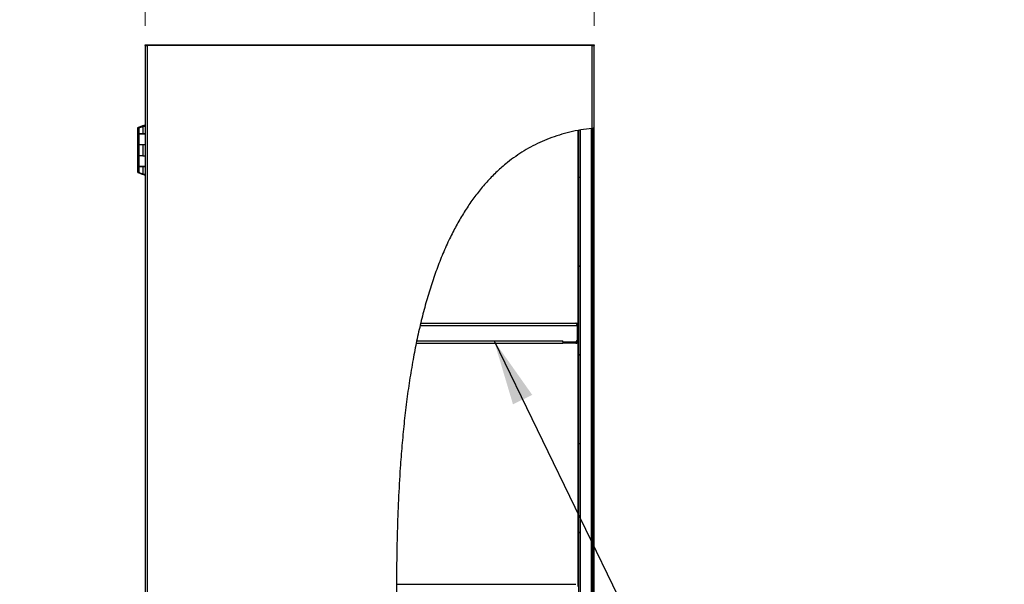
# Model space of a CAD drawing. Units: inches. Extents: x 0.5 to 10.5, y 0.5 to 8.
# Drawn here: x 4.4 to 6.4, y 5.1 to 6.2 of the extents above; entities that cross this region are included whole.
import ezdxf

# ---------------------------------------------------------------- set-up
doc = ezdxf.new("R2010")
doc.units = ezdxf.units.IN
doc.header["$MEASUREMENT"] = 0
doc.styles.add('SLDTEXTSTYLE0', font='TXT', dxfattribs={"width": 0.75})
doc.dimstyles.new('SLDDIMSTYLE1', dxfattribs={"dimtxt": 0.137795, "dimasz": 0.13, "dimexe": 0, "dimexo": 0.0625, "dimgap": 0.034449, "dimtad": 1, "dimlfac": 25, "dimrnd": 1e-09, "dimzin": 12, "dimdsep": 46, "dimtxsty": 'SLDTEXTSTYLE0', "dimsah": 1, "dimcen": 0.09, "dimadec": 0, "dimazin": 3, "dimtfac": 1, "dimtmove": 0, "dimatfit": 0, "dimfxl": 1, "dimfrac": 2, "dimtolj": 1, "dimtzin": 12, "dimarcsym": 0})
doc.dimstyles.new('SLDDIMSTYLE3', dxfattribs={"dimtxt": 0.18, "dimasz": 0.13, "dimexe": 0, "dimexo": 0.0625, "dimgap": 0, "dimtad": 0, "dimtih": 1, "dimtoh": 1, "dimdec": 0, "dimrnd": 1e-09, "dimzin": 0, "dimdsep": 46, "dimtxsty": 'Standard', "dimsah": 1, "dimcen": 0.09, "dimadec": 0, "dimazin": 0, "dimtfac": 0.13, "dimtdec": 0, "dimtofl": 0, "dimtmove": 0, "dimatfit": 3, "dimfxl": 1, "dimfrac": 2, "dimtolj": 1, "dimtzin": 0, "dimarcsym": 0})

# ---------------------------------------------------------------- blocks, each defined once
blk = doc.blocks.new('_D_2')
at = {"color": 7, "linetype": 'Continuous', "lineweight": 0, "transparency": 16777216}
for p, q in [((4.6675, 6.1884), (4.6675, 6.5841)), ((5.5625, 6.1884), (5.5625, 6.5841)), ((4.6675, 6.5447), (4.4175, 6.5447)), ((4.6675, 6.5447), (5.5625, 6.5447)), ((5.5625, 6.5447), (5.8125, 6.5447))]:
    blk.add_line(p, q, dxfattribs=at)
at = {"color": 7, "linetype": 'Continuous', "lineweight": 18, "transparency": 16777216}
for points in [[(4.6675, 6.5447), (4.5375, 6.5647), (4.5375, 6.5247)], [(5.5625, 6.5447), (5.6925, 6.5247), (5.6925, 6.5647)]]:
    blk.add_solid(points, dxfattribs=at)
at = {"color": 7, "linetype": 'Continuous', "lineweight": 18, "transparency": 16777216, "insert": (4.8859, 6.7223), "char_height": 0.1378, "attachment_point": 1, "style": 'SLDTEXTSTYLE0'}
blk.add_mtext('22.38', dxfattribs=at)

msp = doc.modelspace()

# ---------------------------------------------------------------- hatches: boundary and pattern name
at = {"linetype": 'Continuous', "lineweight": 18}
h = msp.add_hatch(dxfattribs=at)
h.set_pattern_fill('ANSI32', angle=3e-322, style=0)
edge = h.paths.add_edge_path(flags=0)
edge.add_spline(control_points=[(5.55821, 3.03067), (5.5587, 3.03061), (5.55919, 3.03054), (5.55965, 3.03048), (5.56011, 3.03042), (5.56055, 3.03036), (5.56093, 3.03031), (5.56131, 3.03026), (5.56164, 3.03022), (5.56189, 3.03019), (5.56214, 3.03015), (5.56233, 3.03013), (5.56243, 3.03012), (5.56248, 3.03011), (5.5625, 3.03011), (5.56252, 3.03011)], knot_values=[0, 0, 0, 0, 0.0009352, 0.0009352, 0.0009352, 0.0018707, 0.0018707, 0.0018707, 0.0028017, 0.0028017, 0.0028017, 0.0037251, 0.0037251, 0.0037251, 0.0041018, 0.0041018, 0.0041018, 0.0041018], weights=[1, 1, 1, 1, 1, 1, 1, 1, 1, 1, 1, 1, 1, 1, 1, 1], degree=3, periodic=0)
edge.add_spline(control_points=[(5.56252, 3.03011), (5.56188, 3.03019), (5.56123, 3.03027), (5.56059, 3.03035)], knot_values=[0.5122968, 0.5122968, 0.5122968, 0.5122968, 0.5125639, 0.5125639, 0.5125639, 0.5125639], weights=[1, 1, 1, 1], degree=3, periodic=0)
edge.add_spline(control_points=[(5.56059, 3.03035), (5.56058, 3.03036), (5.56057, 3.03036), (5.56056, 3.03036), (5.5605, 3.03037), (5.5604, 3.03038), (5.56026, 3.0304), (5.56011, 3.03042), (5.55993, 3.03044), (5.55972, 3.03047), (5.55951, 3.0305), (5.55927, 3.03053), (5.55901, 3.03056), (5.55876, 3.0306), (5.55848, 3.03064), (5.55821, 3.03067)], knot_values=[0, 0, 0, 0, 0.0001205, 0.0001205, 0.0001205, 0.0006408, 0.0006408, 0.0006408, 0.0011655, 0.0011655, 0.0011655, 0.0016926, 0.0016926, 0.0016926, 0.0022195, 0.0022195, 0.0022195, 0.0022195], weights=[1, 1, 1, 1, 1, 1, 1, 1, 1, 1, 1, 1, 1, 1, 1, 1], degree=3, periodic=0)
edge.add_spline(control_points=[(5.55821, 3.03067), (5.43315, 3.04774), (5.173, 3.19768), (5.4165, 3.61696), (5.20693, 4.18247), (5.15188, 4.91624), (5.17327, 5.94288), (5.55821, 5.98422)], knot_values=[0.5128929, 0.5128929, 0.5128929, 0.5128929, 0.5647623, 0.613813, 0.6970366, 0.8245144, 1, 1, 1, 1], weights=[1, 1, 1, 1, 1, 1, 1, 1], degree=3, periodic=0)
edge.add_spline(control_points=[(5.55821, 5.98422), (5.55828, 5.98423), (5.55836, 5.98424), (5.55843, 5.98425), (5.5587, 5.98428), (5.55896, 5.9843), (5.55921, 5.98433), (5.55945, 5.98436), (5.55968, 5.98438), (5.55987, 5.9844), (5.56007, 5.98442), (5.56023, 5.98444), (5.56035, 5.98445), (5.56047, 5.98446), (5.56055, 5.98447), (5.56059, 5.98447)], knot_values=[0, 0, 0, 0, 0.0001401, 0.0001401, 0.0001401, 0.0006613, 0.0006613, 0.0006613, 0.0011798, 0.0011798, 0.0011798, 0.0016968, 0.0016968, 0.0016968, 0.0022139, 0.0022139, 0.0022139, 0.0022139], weights=[1, 1, 1, 1, 1, 1, 1, 1, 1, 1, 1, 1, 1, 1, 1, 1], degree=3, periodic=0)
edge.add_spline(control_points=[(5.56059, 5.98447), (5.56123, 5.98454), (5.56187, 5.9846), (5.56252, 5.98466)], knot_values=[0.0003607, 0.0003607, 0.0003607, 0.0003607, 0.0006523, 0.0006523, 0.0006523, 0.0006523], weights=[1, 1, 1, 1], degree=3, periodic=0)
edge.add_spline(control_points=[(5.56252, 5.98466), (5.56248, 5.98466), (5.56236, 5.98465), (5.56217, 5.98463), (5.56198, 5.98461), (5.56171, 5.98458), (5.56138, 5.98455), (5.56106, 5.98452), (5.56066, 5.98448), (5.56024, 5.98444), (5.55981, 5.98439), (5.55934, 5.98434), (5.55886, 5.98429), (5.55865, 5.98427), (5.55843, 5.98425), (5.55821, 5.98422)], knot_values=[0, 0, 0, 0, 0.0009183, 0.0009183, 0.0009183, 0.0018365, 0.0018365, 0.0018365, 0.0027567, 0.0027567, 0.0027567, 0.0036813, 0.0036813, 0.0036813, 0.0040942, 0.0040942, 0.0040942, 0.0040942], weights=[1, 1, 1, 1, 1, 1, 1, 1, 1, 1, 1, 1, 1, 1, 1, 1], degree=3, periodic=0)
edge.add_spline(control_points=[(5.55821, 5.98422), (5.17327, 5.94288), (5.15188, 4.91624), (5.20693, 4.18247), (5.4165, 3.61696), (5.173, 3.19768), (5.43315, 3.04774), (5.55821, 3.03067)], knot_values=[0, 0, 0, 0, 0.1754856, 0.3029634, 0.386187, 0.4352377, 0.4871071, 0.4871071, 0.4871071, 0.4871071], weights=[1, 1, 1, 1, 1, 1, 1, 1], degree=3, periodic=0)
h = msp.add_hatch(dxfattribs=at)
h.set_pattern_fill('ANSI31', style=0)
edge = h.paths.add_edge_path(flags=0)
edge.add_spline(control_points=[(5.53493, 5.98098), (5.53444, 5.98089), (5.53395, 5.98081), (5.53348, 5.98072), (5.53302, 5.98064), (5.53258, 5.98056), (5.5322, 5.98049), (5.53185, 5.98043), (5.53153, 5.98037), (5.53129, 5.98033)], knot_values=[0, 0, 0, 0, 0.0009463, 0.0009463, 0.0009463, 0.001893, 0.001893, 0.001893, 0.0027711, 0.0027711, 0.0027711, 0.0027711], weights=[1, 1, 1, 1, 1, 1, 1, 1, 1, 1], degree=3, periodic=0)
edge.add_spline(control_points=[(5.53129, 5.98033), (5.53229, 5.98051), (5.5333, 5.98069), (5.53432, 5.98087)], knot_values=[0.9958127, 0.9958127, 0.9958127, 0.9958127, 0.9962938, 0.9962938, 0.9962938, 0.9962938], weights=[1, 1, 1, 1], degree=3, periodic=0)
edge.add_spline(control_points=[(5.53432, 5.98087), (5.53452, 5.98091), (5.53472, 5.98094), (5.53493, 5.98098)], knot_values=[0, 0, 0, 0, 0.0003993, 0.0003993, 0.0003993, 0.0003993], weights=[1, 1, 1, 1], degree=3, periodic=0)
edge.add_spline(control_points=[(5.53493, 5.98098), (5.54192, 5.98218), (5.54904, 5.9832), (5.55629, 5.98401)], knot_values=[0.9963911, 0.9963911, 0.9963911, 0.9963911, 0.9997078, 0.9997078, 0.9997078, 0.9997078], weights=[1, 1, 1, 1], degree=3, periodic=0)
edge.add_spline(control_points=[(5.55629, 5.98401), (5.5565, 5.98404), (5.55671, 5.98406), (5.55691, 5.98408)], knot_values=[0, 0, 0, 0, 0.0003959, 0.0003959, 0.0003959, 0.0003959], weights=[1, 1, 1, 1], degree=3, periodic=0)
edge.add_spline(control_points=[(5.55691, 5.98408), (5.55734, 5.98413), (5.55835, 5.98424), (5.55936, 5.98435), (5.55994, 5.98441)], knot_values=[0.9998014, 0.9998014, 0.9998014, 0.9998014, 1, 1.0002616, 1.0002616, 1.0002616, 1.0002616], weights=[1, 1, 1, 1, 1], degree=3, periodic=0)
edge.add_spline(control_points=[(5.55994, 5.98441), (5.55967, 5.98438), (5.55934, 5.98434), (5.55896, 5.9843), (5.55858, 5.98426), (5.55814, 5.98422), (5.55769, 5.98417), (5.55724, 5.98412), (5.55676, 5.98407), (5.55629, 5.98401)], knot_values=[0, 0, 0, 0, 0.0009239, 0.0009239, 0.0009239, 0.0018475, 0.0018475, 0.0018475, 0.0027519, 0.0027519, 0.0027519, 0.0027519], weights=[1, 1, 1, 1, 1, 1, 1, 1, 1, 1], degree=3, periodic=0)
edge.add_spline(control_points=[(5.55629, 5.98401), (5.54904, 5.9832), (5.54192, 5.98218), (5.53493, 5.98098)], knot_values=[0.0002922, 0.0002922, 0.0002922, 0.0002922, 0.0036089, 0.0036089, 0.0036089, 0.0036089], weights=[1, 1, 1, 1], degree=3, periodic=0)
h = msp.add_hatch(dxfattribs=at)
h.set_pattern_fill('ANSI31', style=0)
edge = h.paths.add_edge_path(flags=0)
edge.add_line((5.53129, 5.98033), (5.53129, 3.05583))
edge.add_spline(control_points=[(5.53129, 3.05583), (5.53161, 3.05584), (5.53193, 3.05585), (5.53225, 3.05587), (5.53242, 3.05588), (5.53258, 3.05588), (5.53274, 3.05589), (5.53291, 3.0559), (5.53307, 3.05591), (5.53324, 3.05592), (5.5334, 3.05593), (5.53357, 3.05595), (5.53373, 3.05596), (5.53384, 3.05597), (5.53395, 3.05598), (5.53406, 3.05599), (5.53415, 3.056), (5.53423, 3.056), (5.53432, 3.05601)], knot_values=[0.0000143, 0.0000143, 0.0000143, 0.0000143, 0.0006272, 0.0006272, 0.0006272, 0.0009408, 0.0009408, 0.0009408, 0.0012543, 0.0012543, 0.0012543, 0.0015679, 0.0015679, 0.0015679, 0.0017808, 0.0017808, 0.0017808, 0.0019418, 0.0019418, 0.0019418, 0.0019418], weights=[1, 1, 1, 1, 1, 1, 1, 1, 1, 1, 1, 1, 1, 1, 1, 1, 1, 1, 1], degree=3, periodic=0)
edge.add_line((5.53432, 3.05601), (5.53432, 5.98087))
edge.add_spline(control_points=[(5.53432, 5.98087), (5.5333, 5.98069), (5.53229, 5.98051), (5.53129, 5.98033)], knot_values=[0.0037062, 0.0037062, 0.0037062, 0.0037062, 0.0041873, 0.0041873, 0.0041873, 0.0041873], weights=[1, 1, 1, 1], degree=3, periodic=0)
h = msp.add_hatch(dxfattribs=at)
h.set_pattern_fill('ANSI31', style=0)
edge = h.paths.add_edge_path(flags=0)
edge.add_line((5.55994, 3.05607), (5.55994, 5.98441))
edge.add_spline(control_points=[(5.55994, 5.98441), (5.55936, 5.98435), (5.55835, 5.98424), (5.55734, 5.98413), (5.55691, 5.98408)], knot_values=[0.9997384, 0.9997384, 0.9997384, 0.9997384, 1, 1.0001986, 1.0001986, 1.0001986, 1.0001986], weights=[1, 1, 1, 1, 1], degree=3, periodic=0)
edge.add_line((5.55691, 5.98408), (5.55691, 3.05607))
edge.add_line((5.55691, 3.05607), (5.55994, 3.05607))
h = msp.add_hatch(dxfattribs=at)
h.set_pattern_fill('ANSI32', angle=3e-322, style=0)
edge = h.paths.add_edge_path(flags=0)
edge.add_line((5.56252, 3.03011), (5.56252, 5.98466))
edge.add_spline(control_points=[(5.56252, 5.98466), (5.56187, 5.9846), (5.56123, 5.98454), (5.56059, 5.98447)], knot_values=[0.9993477, 0.9993477, 0.9993477, 0.9993477, 0.9996393, 0.9996393, 0.9996393, 0.9996393], weights=[1, 1, 1, 1], degree=3, periodic=0)
edge.add_line((5.56059, 5.98447), (5.56059, 3.03035))
edge.add_spline(control_points=[(5.56059, 3.03035), (5.56123, 3.03027), (5.56188, 3.03019), (5.56252, 3.03011)], knot_values=[0.4874361, 0.4874361, 0.4874361, 0.4874361, 0.4877032, 0.4877032, 0.4877032, 0.4877032], weights=[1, 1, 1, 1], degree=3, periodic=0)

# ---------------------------------------------------------------- linework, layer by layer
at = {"color": 7, "linetype": 'Continuous', "lineweight": 25}
for p, q in [((4.66753, 6.14907), (4.66753, 6.15099)), ((4.66753, 6.15099), (4.67225, 6.15099)), ((4.66753, 6.14907), (4.66753, 2.99099)), ((4.66753, 6.14907), (4.67185, 6.14907)), ((4.67185, 6.14907), (4.67185, 2.99099)), ((5.55821, 6.14907), (4.67185, 6.14907)), ((4.67225, 6.15099), (4.67225, 6.14907)), ((4.67225, 6.15099), (4.74749, 6.15099)), ((4.74749, 6.14907), (4.74749, 6.15099)), ((4.74753, 6.15099), (4.74749, 6.15099)), ((4.74753, 6.14907), (4.74753, 6.15099)), ((4.74753, 6.15099), (5.52253, 6.15099)), ((5.52253, 6.15099), (5.52253, 6.14907)), ((5.52257, 6.15099), (5.52253, 6.15099)), ((5.52257, 6.14907), (5.52257, 6.15099)), ((5.52257, 6.15099), (5.55781, 6.15099)), ((5.55781, 6.14907), (5.55781, 6.15099)), ((5.55781, 6.15099), (5.56253, 6.15099)), ((5.55821, 5.98422), (5.55821, 6.14907)), ((5.55821, 6.14907), (5.56253, 6.14907)), ((5.56253, 6.15099), (5.56253, 6.14907)), ((5.56253, 2.83099), (5.56253, 6.14907)), ((4.65234, 5.9853), (4.65234, 5.9737)), ((4.65474, 5.98494), (4.65474, 5.97338)), ((4.6607, 5.987), (4.66148, 5.98753)), ((4.66135, 5.98719), (4.66135, 5.98719)), ((4.66213, 5.98757), (4.66141, 5.98719)), ((4.66213, 5.98757), (4.66753, 5.98981)), ((4.66265, 5.98757), (4.66213, 5.98757)), ((4.66265, 5.98757), (4.66753, 5.9896)), ((4.66265, 5.98757), (4.66265, 5.97338)), ((4.66272, 5.98925), (4.66565, 5.98925)), ((4.66272, 5.98919), (4.66272, 5.98925)), ((4.66582, 5.98925), (4.66279, 5.98925)), ((4.66675, 5.9908), (4.66301, 5.98925)), ((4.66512, 5.98893), (4.66512, 5.98881)), ((4.66512, 5.98893), (4.66541, 5.98893)), ((4.66541, 5.98893), (4.66519, 5.98893)), ((4.66582, 5.9891), (4.66582, 5.98925)), ((4.66675, 5.9908), (4.66753, 5.9911)), ((4.66675, 5.98949), (4.66675, 5.9908)), ((4.65234, 5.9737), (4.65474, 5.9737)), ((4.65234, 5.97338), (4.65234, 5.95198)), ((4.65474, 5.97338), (4.65234, 5.97338)), ((4.65474, 5.97338), (4.66265, 5.97338)), ((4.65474, 5.97334), (4.65474, 5.95194)), ((4.66753, 5.97334), (4.65474, 5.97334)), ((4.66025, 5.97334), (4.66025, 5.97338)), ((4.66265, 5.97338), (4.66753, 5.97338)), ((4.66727, 5.97338), (4.66727, 5.97334)), ((5.53061, 5.5916), (5.53061, 5.98008)), ((5.53129, 5.98033), (5.53129, 3.05583)), ((5.53432, 5.98087), (5.53432, 3.05601)), ((5.53493, 3.05607), (5.53493, 5.98096)), ((5.55629, 5.98396), (5.55629, 3.05607)), ((5.55691, 3.05607), (5.55691, 5.98408)), ((5.55994, 3.05607), (5.55994, 5.98441)), ((5.56059, 3.03035), (5.56059, 5.98447)), ((5.56252, 3.03011), (5.56252, 5.98466)), ((4.65234, 5.95198), (4.65234, 5.93022)), ((4.65234, 5.95198), (4.65474, 5.95198)), ((4.65474, 5.95194), (4.66753, 5.95194)), ((4.65474, 5.95166), (4.65474, 5.9299)), ((4.66265, 5.95166), (4.65474, 5.95166)), ((4.66265, 5.95166), (4.66265, 5.9299)), ((4.66753, 5.95166), (4.66265, 5.95166)), ((4.66582, 5.95166), (4.66582, 5.95194)), ((4.66675, 5.95166), (4.66675, 5.95194)), ((4.65234, 5.93022), (4.65474, 5.93022)), ((4.65234, 5.92994), (4.65234, 5.90854)), ((4.65474, 5.92994), (4.65234, 5.92994)), ((4.65474, 5.9299), (4.65474, 5.9085)), ((4.66265, 5.9299), (4.65474, 5.9299)), ((4.66265, 5.9299), (4.66753, 5.9299)), ((4.65234, 5.90854), (4.65474, 5.90854)), ((4.65234, 5.9085), (4.65234, 5.89695)), ((4.65474, 5.9085), (4.65234, 5.9085)), ((4.65474, 5.9085), (4.66753, 5.9085)), ((4.65474, 5.90818), (4.65474, 5.89658)), ((4.66265, 5.90818), (4.65474, 5.90818)), ((4.66265, 5.90818), (4.66265, 5.894)), ((4.66753, 5.90818), (4.66265, 5.90818)), ((4.66582, 5.90818), (4.66582, 5.9085)), ((4.66675, 5.90818), (4.66675, 5.9085)), ((4.66148, 5.89404), (4.66068, 5.89457)), ((4.66137, 5.89437), (4.66137, 5.89437)), ((4.66213, 5.894), (4.66265, 5.894)), ((4.66753, 5.89176), (4.66213, 5.894)), ((4.66753, 5.89197), (4.66265, 5.894)), ((4.66272, 5.89295), (4.66278, 5.89295)), ((4.66279, 5.89295), (4.6643, 5.89295)), ((4.66301, 5.89295), (4.66675, 5.89141)), ((4.66512, 5.89275), (4.66512, 5.89263)), ((4.66512, 5.89263), (4.66541, 5.89263)), ((4.66675, 5.89141), (4.66675, 5.89208)), ((4.66753, 5.8911), (4.66675, 5.89141)), ((5.21661, 5.59632), (5.52589, 5.59632)), ((5.21555, 5.5916), (5.52829, 5.5916)), ((5.52829, 5.5916), (5.52829, 5.56204)), ((5.52869, 5.5916), (5.52869, 5.56104)), ((5.53061, 5.5916), (5.52869, 5.5916)), ((5.53061, 5.5916), (5.53061, 5.56104)), ((5.20776, 5.55632), (5.49981, 5.55632)), ((5.20868, 5.56104), (5.49981, 5.56104)), ((5.49981, 5.55904), (5.49981, 5.56104)), ((5.49981, 5.55904), (5.52529, 5.55904)), ((5.49981, 5.55904), (5.49981, 5.55632)), ((5.50061, 5.55632), (5.50061, 5.55824)), ((5.50061, 5.55824), (5.50361, 5.55824)), ((5.50361, 5.55632), (5.50061, 5.55632)), ((5.50361, 5.55824), (5.50361, 5.55632)), ((5.52589, 5.55824), (5.50361, 5.55824)), ((5.52589, 5.55632), (5.50361, 5.55632)), ((5.52589, 5.55824), (5.52589, 5.55632)), ((5.52869, 5.56104), (5.53061, 5.56104)), ((5.53061, 5.0716), (5.53061, 5.56104)), ((5.16846, 5.07632), (5.52589, 5.07632))]:
    msp.add_line(p, q, dxfattribs=at)
for centre, radius in [((5.52529, 5.56204), 0.003), ((5.52589, 5.56104), 0.0028), ((5.52589, 5.56104), 0.00472)]:
    msp.add_arc(centre, radius, 270, 0, dxfattribs=at)
for points, knots in [([(4.65908, 5.98785), (4.65827, 5.98755), (4.65667, 5.98695), (4.65455, 5.98616), (4.65304, 5.98553), (4.65229, 5.98524), (4.65236, 5.98529), (4.65276, 5.98544), (4.65325, 5.98562), (4.65332, 5.98565)], [0, 0, 0, 0, 0.1768205, 0.3528893, 0.5235497, 0.6841811, 0.8300275, 0.9762643, 1, 1, 1, 1]), ([(4.65701, 5.98581), (4.6565, 5.98563), (4.65546, 5.98527), (4.65482, 5.98501), (4.65476, 5.98495), (4.65474, 5.98494)], [0, 0, 0, 0, 0.40474928, 0.80694751, 1, 1, 1, 1]), ([(4.66265, 5.98757), (4.66186, 5.98734), (4.66028, 5.98688), (4.65833, 5.9863), (4.65736, 5.98594), (4.65701, 5.98581)], [0, 0, 0, 0, 0.390593, 0.7812526, 1, 1, 1, 1]), ([(4.66577, 5.98925), (4.66577, 5.98925), (4.66583, 5.98925), (4.66523, 5.98916), (4.664, 5.9889), (4.66215, 5.98848), (4.66042, 5.98813), (4.65937, 5.98791), (4.65908, 5.98785)], [0, 0, 0, 0, 0.0207232, 0.2424158, 0.4633167, 0.683403, 0.9121766, 1, 1, 1, 1]), ([(4.66278, 5.98925), (4.66279, 5.98925), (4.66284, 5.98925), (4.66252, 5.98916), (4.66186, 5.98893), (4.6609, 5.98853), (4.65992, 5.98817), (4.65929, 5.98793), (4.65908, 5.98785)], [0, 0, 0, 0, 0.0630204, 0.2657673, 0.4666896, 0.6655363, 0.8880807, 1, 1, 1, 1]), ([(4.66148, 5.98753), (4.66197, 5.98771), (4.66291, 5.98806), (4.66409, 5.98854), (4.66489, 5.98884), (4.66529, 5.98895), (4.66518, 5.98894), (4.66512, 5.98893)], [0, 0, 0, 0, 0.2270282, 0.4334284, 0.6334454, 0.8113172, 1, 1, 1, 1]), ([(5.55821, 5.98422), (5.55066, 5.98328), (5.53579, 5.98142), (5.51402, 5.97694), (5.49311, 5.97128), (5.47304, 5.96438), (5.45391, 5.95634), (5.43568, 5.94721), (5.41833, 5.93705), (5.40174, 5.92584), (5.38429, 5.91239), (5.36623, 5.89634), (5.34787, 5.87738), (5.33065, 5.8569), (5.31455, 5.83498), (5.29952, 5.81168), (5.28553, 5.78707), (5.27199, 5.76016), (5.25905, 5.73087), (5.2468, 5.69917), (5.23567, 5.6662), (5.22559, 5.63206), (5.21652, 5.59684), (5.20841, 5.56065), (5.20097, 5.5223), (5.19426, 5.48185), (5.18833, 5.43935), (5.18331, 5.39616), (5.17914, 5.35241), (5.17527, 5.3019), (5.17205, 5.24473), (5.16975, 5.18109), (5.16854, 5.11759), (5.16823, 5.0546), (5.16863, 4.99287), (5.16955, 4.93275), (5.17078, 4.87448), (5.17227, 4.81781), (5.17422, 4.75931), (5.17674, 4.69903), (5.18005, 4.63697), (5.18409, 4.57645), (5.18894, 4.51724), (5.19468, 4.45913), (5.20158, 4.40058), (5.2098, 4.34138), (5.21955, 4.28132), (5.23076, 4.22144), (5.24353, 4.16147), (5.25796, 4.10113), (5.27195, 4.04881), (5.28437, 4.00438), (5.29456, 3.96796), (5.30458, 3.93129), (5.31417, 3.89439), (5.32304, 3.85726), (5.33095, 3.8199), (5.33762, 3.78233), (5.34234, 3.74772), (5.34533, 3.71617), (5.34692, 3.68771), (5.34729, 3.65914), (5.34634, 3.63047), (5.34394, 3.60169), (5.34007, 3.57338), (5.33473, 3.54554), (5.32789, 3.51822), (5.31976, 3.49093), (5.31082, 3.4637), (5.30201, 3.43809), (5.29376, 3.4141), (5.28634, 3.3918), (5.27947, 3.3697), (5.27342, 3.34784), (5.26845, 3.32626), (5.26506, 3.30645), (5.26318, 3.28843), (5.26257, 3.2722), (5.26321, 3.25623), (5.26524, 3.24052), (5.26878, 3.22511), (5.27413, 3.20957), (5.28141, 3.19397), (5.29065, 3.17841), (5.30153, 3.16337), (5.31391, 3.14891), (5.32769, 3.13506), (5.34365, 3.12103), (5.36192, 3.10706), (5.38252, 3.09339), (5.40432, 3.0808), (5.42766, 3.0691), (5.4524, 3.05845), (5.47835, 3.04903), (5.50476, 3.04119), (5.53138, 3.03485), (5.54931, 3.03206), (5.55821, 3.03067)], [0, 0, 0, 0, 0.0068627, 0.0135318, 0.0200372, 0.0264092, 0.0326772, 0.0387601, 0.0447966, 0.0508112, 0.0568268, 0.0646738, 0.0725977, 0.0806325, 0.0888058, 0.0971395, 0.10565, 0.1143486, 0.1243226, 0.1345454, 0.1450157, 0.1557279, 0.1666726, 0.1778371, 0.1892062, 0.2019274, 0.2148488, 0.227942, 0.2411767, 0.2545209, 0.2736653, 0.2928634, 0.3120106, 0.3309994, 0.3497197, 0.3677361, 0.3852824, 0.4023288, 0.4189142, 0.4381155, 0.4567937, 0.4750209, 0.4928704, 0.5104166, 0.5277355, 0.5460866, 0.5643616, 0.5826578, 0.6010737, 0.6197088, 0.6386559, 0.6499655, 0.6613544, 0.6727989, 0.6842768, 0.6957689, 0.7072602, 0.7187422, 0.7302141, 0.7387782, 0.747349, 0.7559378, 0.7645604, 0.7732367, 0.7819915, 0.7903442, 0.7988175, 0.8073993, 0.8160426, 0.8246897, 0.8318529, 0.8389383, 0.8459114, 0.8527421, 0.8594076, 0.865896, 0.8708713, 0.875748, 0.8805444, 0.885289, 0.8900218, 0.8947914, 0.900103, 0.9055351, 0.9111075, 0.9168304, 0.9227059, 0.9287294, 0.9360045, 0.943448, 0.9510305, 0.9587187, 0.9670052, 0.9753239, 0.9836271, 0.9918677, 1, 1, 1, 1]), ([(5.56252, 5.98466), (5.56244, 5.98465), (5.56227, 5.98464), (5.56144, 5.98456), (5.56028, 5.98444), (5.55913, 5.98432), (5.55843, 5.98425), (5.55821, 5.98422)], [0, 0, 0, 0, 0.2240275, 0.4480367, 0.6725555, 0.8981245, 1, 1, 1, 1]), ([(4.65234, 5.89695), (4.65241, 5.89691), (4.65255, 5.89683), (4.65363, 5.89646), (4.65521, 5.89584), (4.6571, 5.8951), (4.65845, 5.89459), (4.65908, 5.89436)], [0, 0, 0, 0, 0.20024, 0.4006439, 0.6041074, 0.816688, 1, 1, 1, 1]), ([(4.65482, 5.89658), (4.65481, 5.89659), (4.65477, 5.89659), (4.65545, 5.89634), (4.65638, 5.896), (4.65702, 5.89575), (4.65714, 5.89571)], [0, 0, 0, 0, 0.1937077, 0.5517796, 0.9188909, 1, 1, 1, 1]), ([(4.65714, 5.89571), (4.65779, 5.89548), (4.6591, 5.89502), (4.6611, 5.89445), (4.66227, 5.89411), (4.66265, 5.894)], [0, 0, 0, 0, 0.4012899, 0.80264848, 1, 1, 1, 1]), ([(4.65908, 5.89436), (4.65987, 5.89419), (4.66114, 5.89393), (4.6622, 5.8937), (4.6626, 5.89361)], [0, 0, 0, 0, 0.61748708, 1, 1, 1, 1]), ([(4.65908, 5.89436), (4.65957, 5.89417), (4.66051, 5.89383), (4.66169, 5.89335), (4.66249, 5.89305), (4.66289, 5.89294), (4.66278, 5.89295), (4.66272, 5.89295)], [0, 0, 0, 0, 0.2270282, 0.4334284, 0.6334454, 0.8113172, 1, 1, 1, 1]), ([(4.66512, 5.89263), (4.66518, 5.89263), (4.66529, 5.89262), (4.66493, 5.89272), (4.66426, 5.89296), (4.6633, 5.89336), (4.66232, 5.89372), (4.66169, 5.89396), (4.66148, 5.89404)], [0, 0, 0, 0, 0.1778437, 0.3557448, 0.5320448, 0.7065235, 0.901796, 1, 1, 1, 1]), ([(5.52589, 5.59632), (5.52607, 5.59627), (5.52643, 5.59615), (5.52697, 5.59525), (5.52752, 5.59395), (5.52796, 5.59264), (5.52821, 5.59184), (5.52829, 5.5916)], [0, 0, 0, 0, 0.2256846, 0.4514232, 0.677162, 0.9029006, 1, 1, 1, 1]), ([(5.52869, 5.5916), (5.52865, 5.59197), (5.52856, 5.59269), (5.52808, 5.59347), (5.52766, 5.59373), (5.52755, 5.5938)], [0, 0, 0, 0, 0.4249216, 0.8498432, 1, 1, 1, 1])]:
    msp.add_open_spline(points, degree=3, knots=knots, dxfattribs=at)
msp.add_open_spline([(5.53061, 5.5916), (5.53054, 5.59222), (5.5304, 5.59346), (5.52931, 5.59502), (5.52775, 5.59611), (5.52651, 5.59625), (5.52589, 5.59632)], degree=3, dxfattribs=at)

# ---------------------------------------------------------------- dimensions: what is measured, and where the dimension line sits
at = {"color": 7, "linetype": 'Continuous', "lineweight": 18}
dim = msp.add_linear_dim(base=(5.5625308408, 6.5446944656), p1=(4.6675308408, 6.1490736782), p2=(5.5625308408, 6.1490736782), dimstyle='SLDDIMSTYLE1', dxfattribs=at)
dim.commit()
dim.dimension.update_dxf_attribs({"geometry": '_D_2', "text_midpoint": (5.1150308408, 6.5446944656), "dimtype": 160})

# ---------------------------------------------------------------- leaders
at = {"color": 7, "linetype": 'Continuous', "lineweight": 0}
msp.add_leader([(5.36291, 5.56104), (6.37973, 3.47079)], dimstyle='SLDDIMSTYLE3', dxfattribs=at)

doc.saveas('drawing.dxf')
